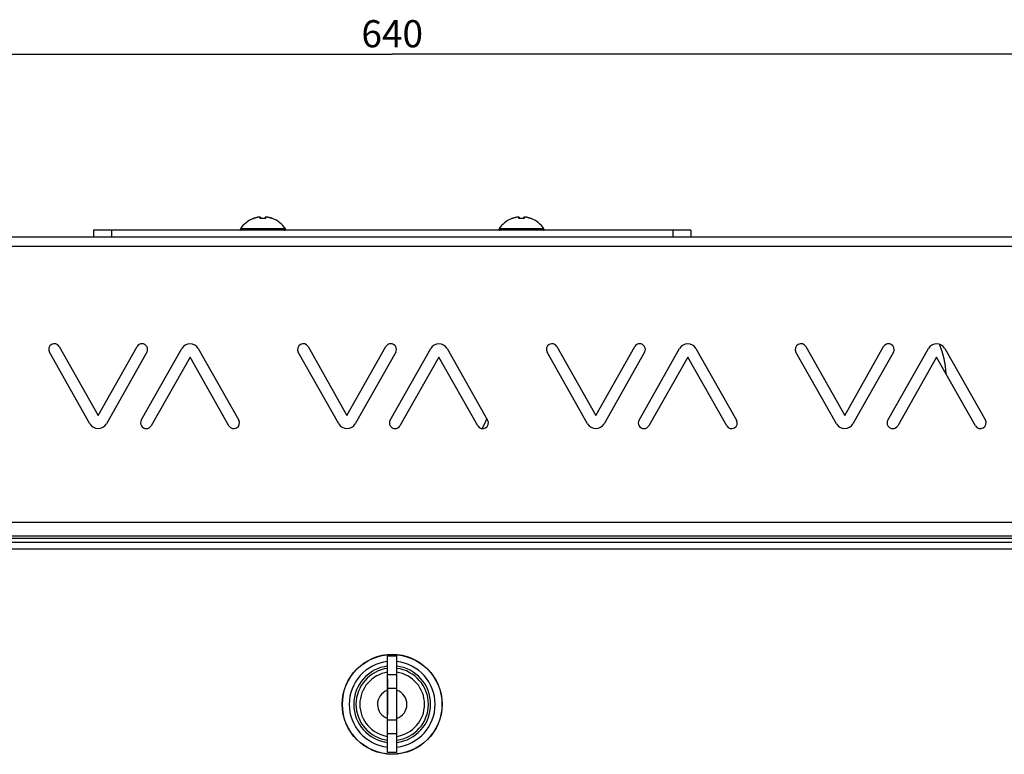
# Model space of a CAD drawing. Units: millimetres. Extents: x -653 to 196, y -512 to 534.
# Drawn here: x -516 to -407, y 452 to 534 of the extents above; entities that cross this region are included whole.
import ezdxf

# ---------------------------------------------------------------- set-up
doc = ezdxf.new("R2010")
doc.units = ezdxf.units.MM
doc.header["$LTSCALE"] = 30.734
doc.layers.get('0').update_dxf_attribs({"linetype": 'CONTINUOUS'})
doc.layers.add('ASSI', color=7, linetype='CONTINUOUS')
doc.layers.add('RACCORDO', color=7, linetype='CONTINUOUS')
doc.styles.get("Standard").update_dxf_attribs({"font": 'txt', "width": 0.8})
doc.dimstyles.new('DIMSTYLE_1', dxfattribs={"dimtxt": 3, "dimasz": 3, "dimexe": 1.5, "dimexo": 0.5, "dimgap": 0.75, "dimtad": 1, "dimlfac": 2, "dimtxsty": 'STANDARD', "dimblk": '_FILLED', "dimblk1": '_FILLED', "dimblk2": '_FILLED', "dimcen": 0.09, "dimadec": 0, "dimazin": 0, "dimtfac": 1, "dimtofl": 0, "dimtmove": 0, "dimatfit": 3, "dimldrblk": '_FILLED', "dimfxl": 1, "dimtolj": 1, "dimarcsym": 0})

# ---------------------------------------------------------------- blocks, each defined once
blk = doc.blocks.new('_FILLED')
at = {"color": 0, "linetype": 'BYBLOCK'}
blk.add_solid([(0, 0), (-1, 0.133), (-1, -0.133)], dxfattribs=at)
blk = doc.blocks.new('*D2')
at = {"color": 7, "linetype": 'CONTINUOUS'}
for p, q in [((-634.48, 509.39), (-634.48, 531.36)), ((-314.48, 509.39), (-314.48, 531.36)), ((-634.48, 529.86), (-474.48, 529.86)), ((-314.48, 529.86), (-474.48, 529.86))]:
    blk.add_line(p, q, dxfattribs=at)
at = {"color": 7, "linetype": 'CONTINUOUS', "xscale": 3, "yscale": 3, "zscale": 3, "rotation": 180}
blk.add_blockref('_FILLED', (-634.48, 529.86), dxfattribs=at)
at = {"color": 7, "linetype": 'CONTINUOUS', "xscale": 3, "yscale": 3, "zscale": 3}
blk.add_blockref('_FILLED', (-314.48, 529.86), dxfattribs=at)
at = {"color": 7, "linetype": 'CONTINUOUS', "insert": (-474.48, 533.61), "char_height": 3, "width": 10.6071, "attachment_point": 2, "line_spacing_factor": 0.9}
blk.add_mtext('640', dxfattribs=at)

msp = doc.modelspace()

# ---------------------------------------------------------------- linework, layer by layer
at = {"color": 253, "linetype": 'CONTINUOUS'}
for p, q in [((-486.2871, 510.5467), (-491.2546, 510.5467)), ((-457.7121, 510.5467), (-462.6796, 510.5467)), ((-612.7334, 508.6421), (-336.2334, 508.6421)), ((-612.7334, 478.1421), (-336.2334, 478.1421)), ((-603.2334, 476.3921), (-345.9834, 476.3921)), ((-336.9834, 475.1421), (-611.9834, 475.1421))]:
    msp.add_line(p, q, dxfattribs=at)
at = {"color": 7, "linetype": 'CONTINUOUS'}
for p, q in [((-334.4834, 509.6421), (-614.4834, 509.6421)), ((-612.7334, 476.6421), (-337.2334, 476.6421)), ((-336.9834, 475.8921), (-611.9834, 475.8921)), ((-474.9834, 452.6921), (-474.9834, 463.3421)), ((-473.9834, 463.3421), (-474.9834, 463.3421)), ((-473.9834, 452.6921), (-473.9834, 463.3421)), ((-475.0084, 460.8421), (-475.0084, 456.8421)), ((-474.9834, 460.8421), (-475.0084, 460.8421)), ((-473.9834, 461.2671), (-474.9834, 461.2671)), ((-473.9584, 460.8421), (-473.9834, 460.8421)), ((-473.9584, 456.8421), (-473.9584, 460.8421)), ((-473.9834, 459.7671), (-474.9834, 459.7671)), ((-475.0084, 456.8421), (-474.9834, 456.8421)), ((-473.9834, 456.2671), (-474.9834, 456.2671)), ((-473.9834, 456.8421), (-473.9584, 456.8421)), ((-473.9834, 454.7671), (-474.9834, 454.7671)), ((-473.9834, 452.6921), (-474.9834, 452.6921))]:
    msp.add_line(p, q, dxfattribs=at)
for radius in [5.525, 5.5]:
    msp.add_circle((-474.4834, 458.0171), radius, dxfattribs=at)
for centre, radius, start, end in [((-488.7709, 508.9267), 2.9654, 111.109919, 146.885857), ((-488.7709, 508.9267), 2.9654, 33.114143, 68.890081), ((-460.1959, 508.9267), 2.9654, 111.109919, 146.885857), ((-460.1959, 508.9267), 2.9654, 33.114143, 68.890081), ((-491.1709, 510.4921), 0.1, 146.885857, 270), ((-486.3709, 510.4921), 0.1, 270, 33.114143), ((-462.5959, 510.4921), 0.1, 146.885857, 270), ((-457.7959, 510.4921), 0.1, 270, 33.114143), ((-474.4834, 458.0171), 4.75, 96.044566, 263.955434), ((-474.4834, 458.0171), 4.75, 276.044566, 83.955434), ((-474.4834, 458.0171), 4.25, 96.756538, 263.243462), ((-474.4834, 458.0171), 4, 97.180948, 262.819052), ((-474.4834, 458.0171), 3.575, 98.043971, 261.956029), ((-474.4834, 458.0171), 4.25, 276.756538, 83.243462), ((-474.4834, 458.0171), 4, 277.180948, 82.819052), ((-474.4834, 458.0171), 3.575, 278.043971, 81.956029), ((-474.4834, 458.0171), 1.625, 108.849107, 252.079787), ((-474.4834, 458.0171), 1.625, 287.920213, 71.150893)]:
    msp.add_arc(centre, radius, start, end, dxfattribs=at)
at = {"layer": 'ASSI', "color": 7, "linetype": 'CONTINUOUS'}
for p, q in [((-511.2769, 497.5376), (-506.9771, 489.9441)), ((-506.9771, 489.9441), (-502.6772, 497.5376)), ((-502.2084, 489.4126), (-497.7272, 497.3262)), ((-495.9144, 497.3262), (-491.4332, 489.4125)), ((-483.7769, 497.5376), (-479.4771, 489.9441)), ((-479.4771, 489.9441), (-475.1772, 497.5376)), ((-474.7084, 489.4126), (-470.2272, 497.3262)), ((-468.4144, 497.3262), (-463.9332, 489.4125)), ((-456.2769, 497.5376), (-451.9771, 489.9441)), ((-451.9771, 489.9441), (-447.6772, 497.5376)), ((-447.2084, 489.4126), (-442.7272, 497.3262)), ((-440.9144, 497.3262), (-436.4332, 489.4125)), ((-428.7769, 497.5376), (-424.4771, 489.9441)), ((-424.4771, 489.9441), (-420.1772, 497.5376)), ((-419.7084, 489.4126), (-415.2272, 497.3262)), ((-413.4144, 497.3262), (-408.9332, 489.4125)), ((-507.8835, 489.008), (-512.3647, 496.9216)), ((-501.5895, 496.9216), (-506.0706, 489.008)), ((-496.8208, 496.3901), (-501.1207, 488.7966)), ((-492.5209, 488.7966), (-496.8208, 496.3901)), ((-480.3835, 489.008), (-484.8647, 496.9216)), ((-474.0895, 496.9216), (-478.5706, 489.008)), ((-469.3208, 496.3901), (-473.6207, 488.7966)), ((-465.0209, 488.7966), (-469.3208, 496.3901)), ((-452.8835, 489.008), (-457.3647, 496.9216)), ((-446.5895, 496.9216), (-451.0706, 489.008)), ((-441.8208, 496.3901), (-446.1207, 488.7966)), ((-437.5209, 488.7966), (-441.8208, 496.3901)), ((-425.3835, 489.008), (-429.8647, 496.9216)), ((-419.0895, 496.9216), (-423.5706, 489.008)), ((-414.3208, 496.3901), (-418.6207, 488.7966)), ((-410.0209, 488.7966), (-414.3208, 496.3901))]:
    msp.add_line(p, q, dxfattribs=at)
for centre, radius, start, end in [((-511.8208, 497.2296), 0.625, 29.521023, 209.520997), ((-502.1333, 497.2296), 0.625, 330.476758, 150.47886), ((-496.8208, 496.8129), 1.0417, 29.520988, 150.478885), ((-484.3208, 497.2296), 0.625, 29.521023, 209.520997), ((-474.6333, 497.2296), 0.625, 330.476758, 150.47886), ((-469.3208, 496.8129), 1.0417, 29.520988, 150.478886), ((-456.8208, 497.2296), 0.625, 29.521023, 209.520997), ((-447.1333, 497.2296), 0.625, 330.476758, 150.47886), ((-441.8208, 496.8129), 1.0417, 29.520988, 150.478886), ((-429.3208, 497.2296), 0.625, 29.521023, 209.520997), ((-419.6333, 497.2296), 0.625, 330.476758, 150.47886), ((-414.3208, 496.8129), 1.0417, 29.520988, 150.478886), ((-424.4834, 493.7421), 11.25, 3.984378, 21.145247), ((-506.9771, 489.5212), 1.0417, 209.520997, 330.478663), ((-501.6646, 489.1046), 0.625, 150.477007, 330.47886), ((-491.9771, 489.1046), 0.625, 209.521036, 29.520988), ((-479.4771, 489.5212), 1.0417, 209.520997, 330.478663), ((-474.1646, 489.1046), 0.625, 150.477007, 330.47886), ((-464.4771, 489.1046), 0.625, 209.521036, 29.520988), ((-474.4834, 493.7421), 11.25, 332.397508, 338.314556), ((-451.9771, 489.5212), 1.0417, 209.520997, 330.478663), ((-446.6646, 489.1046), 0.625, 150.477007, 330.47886), ((-436.9771, 489.1046), 0.625, 209.521036, 29.520988), ((-424.4771, 489.5212), 1.0417, 209.520997, 330.478663), ((-419.1646, 489.1046), 0.625, 150.477007, 330.47886), ((-409.4771, 489.1046), 0.625, 209.521036, 29.520988)]:
    msp.add_arc(centre, radius, start, end, dxfattribs=at)
at = {"layer": 'RACCORDO', "color": 253, "linetype": 'CONTINUOUS'}
for p, q in [((-489.8389, 511.6889), (-489.8389, 511.6931)), ((-489.6863, 511.7307), (-489.6864, 511.7309)), ((-489.3543, 511.8181), (-489.3915, 511.8103)), ((-489.1269, 511.8548), (-489.1269, 511.855)), ((-489.0209, 511.6952), (-489.0294, 511.6972)), ((-489.009, 511.6928), (-489.0209, 511.6952)), ((-488.9234, 511.6889), (-488.9365, 511.6883)), ((-488.9234, 511.6889), (-488.9236, 511.6922)), ((-488.6183, 511.6889), (-488.6181, 511.6922)), ((-488.6053, 511.6883), (-488.6183, 511.6889)), ((-488.523, 511.6947), (-488.5328, 511.6928)), ((-488.5209, 511.6952), (-488.523, 511.6947)), ((-488.5204, 511.8123), (-488.5209, 511.8054)), ((-488.519, 511.8186), (-488.5204, 511.8123)), ((-488.4149, 511.8548), (-488.4148, 511.855)), ((-487.8554, 511.7307), (-487.8553, 511.7309)), ((-487.7028, 511.6931), (-487.7029, 511.6889)), ((-461.2639, 511.6889), (-461.2639, 511.6931)), ((-461.1113, 511.7307), (-461.1114, 511.7309)), ((-460.7793, 511.8181), (-460.8165, 511.8103)), ((-460.5519, 511.8548), (-460.5519, 511.855)), ((-460.4459, 511.6952), (-460.4544, 511.6972)), ((-460.434, 511.6928), (-460.4459, 511.6952)), ((-460.3484, 511.6889), (-460.3615, 511.6883)), ((-460.3484, 511.6889), (-460.3486, 511.6922)), ((-460.0433, 511.6889), (-460.0431, 511.6922)), ((-460.0303, 511.6883), (-460.0433, 511.6889)), ((-459.948, 511.6947), (-459.9578, 511.6928)), ((-459.9459, 511.6952), (-459.948, 511.6947)), ((-459.9454, 511.8123), (-459.9459, 511.8054)), ((-459.944, 511.8186), (-459.9454, 511.8123)), ((-459.8399, 511.8548), (-459.8398, 511.855)), ((-459.2804, 511.7307), (-459.2803, 511.7309)), ((-459.1278, 511.6931), (-459.1279, 511.6889)), ((-505.4834, 510.3921), (-505.4834, 509.6421)), ((-443.4834, 510.3921), (-443.4834, 509.6421))]:
    msp.add_line(p, q, dxfattribs=at)
at = {"layer": 'RACCORDO', "color": 7, "linetype": 'CONTINUOUS'}
for p, q in [((-489.7932, 511.6984), (-489.7991, 511.6968)), ((-489.7867, 511.7002), (-489.7932, 511.6984)), ((-489.7796, 511.7022), (-489.7867, 511.7002)), ((-489.7598, 511.7079), (-489.7681, 511.7055)), ((-489.7465, 511.7119), (-489.7598, 511.7079)), ((-489.7323, 511.7163), (-489.7465, 511.7119)), ((-489.7173, 511.721), (-489.7323, 511.7163)), ((-489.7015, 511.726), (-489.7173, 511.721)), ((-489.6864, 511.7309), (-489.7015, 511.726)), ((-489.1212, 511.8557), (-489.1269, 511.855)), ((-489.1145, 511.8564), (-489.1218, 511.8556)), ((-489.1081, 511.8569), (-489.115, 511.8563)), ((-489.1021, 511.8574), (-489.1086, 511.8569)), ((-489.0964, 511.8577), (-489.1025, 511.8573)), ((-489.0911, 511.8578), (-489.0967, 511.8576)), ((-489.0285, 511.7047), (-489.0292, 511.7051)), ((-489.0209, 511.7014), (-489.0209, 511.8054)), ((-488.9303, 511.6919), (-488.941, 511.6916)), ((-488.9236, 511.6922), (-488.9303, 511.6919)), ((-488.9169, 511.6926), (-488.9236, 511.6922)), ((-488.8968, 511.6936), (-488.9178, 511.6925)), ((-488.8768, 511.6944), (-488.898, 511.6935)), ((-488.8567, 511.6951), (-488.878, 511.6944)), ((-488.8366, 511.6957), (-488.8579, 511.6951)), ((-488.8166, 511.6961), (-488.8378, 511.6956)), ((-488.7965, 511.6963), (-488.8178, 511.696)), ((-488.7764, 511.6964), (-488.7977, 511.6963)), ((-488.7641, 511.6964), (-488.7776, 511.6964)), ((-488.744, 511.6963), (-488.765, 511.6964)), ((-488.724, 511.696), (-488.7452, 511.6963)), ((-488.7039, 511.6956), (-488.7252, 511.6961)), ((-488.6838, 511.6951), (-488.7051, 511.6957)), ((-488.6638, 511.6944), (-488.685, 511.6951)), ((-488.6437, 511.6935), (-488.665, 511.6944)), ((-488.6237, 511.6925), (-488.6449, 511.6936)), ((-488.6181, 511.6922), (-488.6249, 511.6926)), ((-488.6114, 511.6919), (-488.6181, 511.6922)), ((-488.5993, 511.6916), (-488.6114, 511.6919)), ((-488.5209, 511.8054), (-488.5209, 511.7015)), ((-488.4504, 511.8578), (-488.4553, 511.8579)), ((-488.445, 511.8576), (-488.4506, 511.8578)), ((-488.4393, 511.8573), (-488.4453, 511.8577)), ((-488.4332, 511.8569), (-488.4397, 511.8574)), ((-488.4267, 511.8563), (-488.4336, 511.8569)), ((-488.4199, 511.8556), (-488.4272, 511.8564)), ((-488.4148, 511.855), (-488.4206, 511.8557)), ((-488.3617, 511.8481), (-488.4148, 511.855)), ((-487.8182, 511.7191), (-487.8336, 511.7239)), ((-487.8036, 511.7145), (-487.8182, 511.7191)), ((-487.7898, 511.7103), (-487.8036, 511.7145)), ((-487.777, 511.7065), (-487.7898, 511.7103)), ((-487.769, 511.7041), (-487.777, 511.7065)), ((-487.7615, 511.702), (-487.769, 511.7041)), ((-487.7545, 511.7), (-487.7615, 511.702)), ((-487.748, 511.6982), (-487.7545, 511.7)), ((-487.7421, 511.6967), (-487.748, 511.6982)), ((-487.7368, 511.6953), (-487.7421, 511.6967)), ((-487.7197, 511.6914), (-487.7211, 511.6917)), ((-461.2182, 511.6984), (-461.2241, 511.6968)), ((-461.2117, 511.7002), (-461.2182, 511.6984)), ((-461.2046, 511.7022), (-461.2117, 511.7002)), ((-461.1848, 511.7079), (-461.1931, 511.7055)), ((-461.1715, 511.7119), (-461.1848, 511.7079)), ((-461.1573, 511.7163), (-461.1715, 511.7119)), ((-461.1423, 511.721), (-461.1573, 511.7163)), ((-461.1265, 511.726), (-461.1423, 511.721)), ((-461.1114, 511.7309), (-461.1265, 511.726)), ((-460.5462, 511.8557), (-460.5519, 511.855)), ((-460.5395, 511.8564), (-460.5468, 511.8556)), ((-460.5331, 511.8569), (-460.54, 511.8563)), ((-460.5271, 511.8574), (-460.5336, 511.8569)), ((-460.5214, 511.8577), (-460.5275, 511.8573)), ((-460.5161, 511.8578), (-460.5217, 511.8576)), ((-460.4535, 511.7047), (-460.4542, 511.7051)), ((-460.4459, 511.7014), (-460.4459, 511.8054)), ((-460.3553, 511.6919), (-460.366, 511.6916)), ((-460.3486, 511.6922), (-460.3553, 511.6919)), ((-460.3419, 511.6926), (-460.3486, 511.6922)), ((-460.3218, 511.6936), (-460.3428, 511.6925)), ((-460.3018, 511.6944), (-460.323, 511.6935)), ((-460.2817, 511.6951), (-460.303, 511.6944)), ((-460.2616, 511.6957), (-460.2829, 511.6951)), ((-460.2416, 511.6961), (-460.2628, 511.6956)), ((-460.2215, 511.6963), (-460.2428, 511.696)), ((-460.2014, 511.6964), (-460.2227, 511.6963)), ((-460.1891, 511.6964), (-460.2026, 511.6964)), ((-460.169, 511.6963), (-460.19, 511.6964)), ((-460.149, 511.696), (-460.1702, 511.6963)), ((-460.1289, 511.6956), (-460.1502, 511.6961)), ((-460.1088, 511.6951), (-460.1301, 511.6957)), ((-460.0888, 511.6944), (-460.11, 511.6951)), ((-460.0687, 511.6935), (-460.09, 511.6944)), ((-460.0487, 511.6925), (-460.0699, 511.6936)), ((-460.0431, 511.6922), (-460.0499, 511.6926)), ((-460.0364, 511.6919), (-460.0431, 511.6922)), ((-460.0243, 511.6916), (-460.0364, 511.6919)), ((-459.9459, 511.8054), (-459.9459, 511.7015)), ((-459.8754, 511.8578), (-459.8803, 511.8579)), ((-459.87, 511.8576), (-459.8756, 511.8578)), ((-459.8643, 511.8573), (-459.8703, 511.8577)), ((-459.8582, 511.8569), (-459.8647, 511.8574)), ((-459.8517, 511.8563), (-459.8586, 511.8569)), ((-459.8449, 511.8556), (-459.8522, 511.8564)), ((-459.8398, 511.855), (-459.8456, 511.8557)), ((-459.7867, 511.8481), (-459.8398, 511.855)), ((-459.2432, 511.7191), (-459.2586, 511.7239)), ((-459.2286, 511.7145), (-459.2432, 511.7191)), ((-459.2148, 511.7103), (-459.2286, 511.7145)), ((-459.202, 511.7065), (-459.2148, 511.7103)), ((-459.194, 511.7041), (-459.202, 511.7065)), ((-459.1865, 511.702), (-459.194, 511.7041)), ((-459.1795, 511.7), (-459.1865, 511.702)), ((-459.173, 511.6982), (-459.1795, 511.7)), ((-459.1671, 511.6967), (-459.173, 511.6982)), ((-459.1618, 511.6953), (-459.1671, 511.6967)), ((-459.1447, 511.6914), (-459.1461, 511.6917)), ((-507.4834, 510.3921), (-507.4834, 509.6421)), ((-441.4834, 510.3921), (-507.4834, 510.3921)), ((-441.4834, 510.3921), (-441.4834, 509.6421))]:
    msp.add_line(p, q, dxfattribs=at)
at = {"layer": 'RACCORDO', "color": 253, "linetype": 'CONTINUOUS'}
for points in [[(-489.8048, 511.6948), (-489.8126, 511.6928), (-489.8195, 511.6912), (-489.8253, 511.6899), (-489.8302, 511.6889), (-489.8339, 511.6884), (-489.8367, 511.6882), (-489.8383, 511.6883), (-489.8389, 511.6889)], [(-489.8389, 511.6889), (-489.8327, 511.6908), (-489.8263, 511.6919), (-489.8199, 511.6922), (-489.8185, 511.6921)], [(-489.6863, 511.7307), (-489.7145, 511.7216), (-489.7278, 511.7174), (-489.7408, 511.7134), (-489.7532, 511.7096), (-489.765, 511.7061), (-489.7761, 511.7028), (-489.7865, 511.6998), (-489.7961, 511.6972), (-489.8048, 511.6948)], [(-489.43, 511.8018), (-489.4697, 511.7924), (-489.5105, 511.7821), (-489.5527, 511.7708), (-489.5961, 511.7586), (-489.6406, 511.7452), (-489.6863, 511.7307)], [(-489.2177, 511.8423), (-489.2501, 511.8371), (-489.2836, 511.8314), (-489.3183, 511.8251)], [(-489.1269, 511.8548), (-489.156, 511.8511), (-489.1863, 511.8469)], [(-489.076, 511.8548), (-489.0761, 511.8551), (-489.0763, 511.8554), (-489.0767, 511.8557), (-489.0773, 511.856), (-489.078, 511.8563), (-489.079, 511.8565), (-489.0802, 511.8567), (-489.0817, 511.8569), (-489.0834, 511.8571), (-489.0854, 511.8572), (-489.0877, 511.8573), (-489.0904, 511.8573), (-489.0933, 511.8573), (-489.0966, 511.8572), (-489.1002, 511.8571), (-489.1042, 511.8569), (-489.1084, 511.8566), (-489.1128, 511.8562), (-489.1173, 511.8558), (-489.122, 511.8553), (-489.1269, 511.8548)], [(-489.076, 511.7676), (-489.0759, 511.7878), (-489.076, 511.7969), (-489.076, 511.8055), (-489.0759, 511.8135), (-489.076, 511.821), (-489.0762, 511.8282), (-489.0761, 511.8348), (-489.076, 511.8407), (-489.0761, 511.846), (-489.0761, 511.8506), (-489.076, 511.8548)], [(-489.076, 511.8548), (-489.069, 511.855), (-489.0621, 511.8543), (-489.0554, 511.8526), (-489.0489, 511.85), (-489.0429, 511.8465), (-489.0374, 511.8423), (-489.0325, 511.8373), (-489.0284, 511.8317), (-489.0252, 511.8256), (-489.0228, 511.8191), (-489.0214, 511.8123), (-489.0209, 511.8054)], [(-489.076, 511.7307), (-489.0759, 511.7439), (-489.0759, 511.7562), (-489.076, 511.7676)], [(-489.076, 511.7307), (-489.069, 511.7309), (-489.0621, 511.7302), (-489.0554, 511.7286), (-489.0489, 511.7261), (-489.0429, 511.7228), (-489.0374, 511.7187), (-489.0325, 511.7139), (-489.0284, 511.7086), (-489.0255, 511.7032)], [(-489.0294, 511.6972), (-489.0386, 511.6999), (-489.0469, 511.7029), (-489.0543, 511.7062), (-489.0607, 511.7097), (-489.0662, 511.7135), (-489.0704, 511.7176), (-489.0734, 511.7218), (-489.0753, 511.7261), (-489.076, 511.7307)], [(-488.9365, 511.6883), (-488.9493, 511.6882), (-488.9619, 511.6884), (-488.9743, 511.6889), (-488.9864, 511.6899), (-488.9979, 511.6912), (-489.009, 511.6928)], [(-488.7709, 511.6931), (-488.7878, 511.693), (-488.8048, 511.6929), (-488.8217, 511.6926), (-488.8387, 511.6922), (-488.8557, 511.6918), (-488.8726, 511.6912), (-488.8896, 511.6905), (-488.9065, 511.6897), (-488.9234, 511.6889)], [(-488.6183, 511.6889), (-488.6352, 511.6897), (-488.6522, 511.6905), (-488.6691, 511.6912), (-488.6861, 511.6918), (-488.703, 511.6922), (-488.72, 511.6926), (-488.737, 511.6929), (-488.7539, 511.693), (-488.7709, 511.6931)], [(-488.5328, 511.6928), (-488.5439, 511.6912), (-488.5555, 511.6899), (-488.5675, 511.6889), (-488.5799, 511.6884), (-488.5925, 511.6882), (-488.6053, 511.6883)], [(-488.4657, 511.7307), (-488.4665, 511.7261), (-488.4684, 511.7217), (-488.4714, 511.7175), (-488.4756, 511.7135), (-488.4811, 511.7097), (-488.4875, 511.7061), (-488.4949, 511.7028), (-488.5033, 511.6998), (-488.5124, 511.6972), (-488.5209, 511.6952)], [(-488.4657, 511.8548), (-488.4727, 511.855), (-488.4796, 511.8543), (-488.4864, 511.8526), (-488.4928, 511.85), (-488.4989, 511.8465), (-488.5044, 511.8423), (-488.5092, 511.8373), (-488.5133, 511.8317), (-488.5166, 511.8256), (-488.5187, 511.8196)], [(-488.4657, 511.7307), (-488.4727, 511.7309), (-488.4796, 511.7302), (-488.4864, 511.7286), (-488.4928, 511.7261), (-488.4989, 511.7228), (-488.5044, 511.7187), (-488.5092, 511.7139), (-488.5133, 511.7086), (-488.5163, 511.7032)], [(-488.4657, 511.8548), (-488.4656, 511.8507), (-488.4656, 511.8462), (-488.4657, 511.8411), (-488.4657, 511.8353), (-488.4656, 511.8289), (-488.4657, 511.8219), (-488.4658, 511.8145), (-488.4657, 511.8065), (-488.4657, 511.7979), (-488.4658, 511.7887)], [(-488.4658, 511.7887), (-488.4657, 511.7683), (-488.4658, 511.7567), (-488.4658, 511.7442), (-488.4657, 511.7307)], [(-488.4149, 511.8548), (-488.4197, 511.8553), (-488.4244, 511.8558), (-488.4289, 511.8562), (-488.4333, 511.8566), (-488.4375, 511.8569), (-488.4415, 511.8571), (-488.4451, 511.8572), (-488.4484, 511.8573), (-488.4514, 511.8573), (-488.454, 511.8573), (-488.4564, 511.8572), (-488.4584, 511.8571), (-488.4601, 511.8569), (-488.4615, 511.8567), (-488.4628, 511.8565), (-488.4637, 511.8562), (-488.4645, 511.856), (-488.465, 511.8557), (-488.4655, 511.8554), (-488.4657, 511.8551), (-488.4657, 511.8548)], [(-487.8554, 511.7307), (-487.9013, 511.7453), (-487.946, 511.7587), (-487.9895, 511.771), (-488.0316, 511.7822), (-488.0725, 511.7925), (-488.1121, 511.8018), (-488.1506, 511.8104), (-488.1878, 511.8181), (-488.2238, 511.8252), (-488.2585, 511.8315), (-488.292, 511.8372), (-488.3244, 511.8423), (-488.3557, 511.847), (-488.3858, 511.8511), (-488.4149, 511.8548)], [(-487.8141, 511.7175), (-487.8412, 511.7261), (-487.8554, 511.7307)], [(-487.737, 511.6949), (-487.7457, 511.6972), (-487.7553, 511.6999), (-487.7658, 511.7029), (-487.7769, 511.7061), (-487.7887, 511.7097), (-487.8012, 511.7135), (-487.8141, 511.7175)], [(-487.7029, 511.6889), (-487.7034, 511.6883), (-487.7051, 511.6882), (-487.7078, 511.6884), (-487.7116, 511.6889), (-487.7164, 511.6899), (-487.7223, 511.6912), (-487.7292, 511.6928), (-487.737, 511.6949)], [(-487.7029, 511.6889), (-487.709, 511.6908), (-487.7154, 511.6919), (-487.7218, 511.6922), (-487.7232, 511.6921)], [(-461.2298, 511.6948), (-461.2376, 511.6928), (-461.2445, 511.6912), (-461.2503, 511.6899), (-461.2552, 511.6889), (-461.2589, 511.6884), (-461.2617, 511.6882), (-461.2633, 511.6883), (-461.2639, 511.6889)], [(-461.2639, 511.6889), (-461.2577, 511.6908), (-461.2513, 511.6919), (-461.2449, 511.6922), (-461.2435, 511.6921)], [(-461.1113, 511.7307), (-461.1395, 511.7216), (-461.1528, 511.7174), (-461.1658, 511.7134), (-461.1782, 511.7096), (-461.19, 511.7061), (-461.2011, 511.7028), (-461.2115, 511.6998), (-461.2211, 511.6972), (-461.2298, 511.6948)], [(-460.855, 511.8018), (-460.8947, 511.7924), (-460.9355, 511.7821), (-460.9777, 511.7708), (-461.0211, 511.7586), (-461.0656, 511.7452), (-461.1113, 511.7307)], [(-460.6427, 511.8423), (-460.6751, 511.8371), (-460.7086, 511.8314), (-460.7433, 511.8251)], [(-460.5519, 511.8548), (-460.581, 511.8511), (-460.6113, 511.8469)], [(-460.501, 511.8548), (-460.5011, 511.8551), (-460.5013, 511.8554), (-460.5017, 511.8557), (-460.5023, 511.856), (-460.503, 511.8563), (-460.504, 511.8565), (-460.5052, 511.8567), (-460.5067, 511.8569), (-460.5084, 511.8571), (-460.5104, 511.8572), (-460.5127, 511.8573), (-460.5154, 511.8573), (-460.5183, 511.8573), (-460.5216, 511.8572), (-460.5252, 511.8571), (-460.5292, 511.8569), (-460.5334, 511.8566), (-460.5378, 511.8562), (-460.5423, 511.8558), (-460.547, 511.8553), (-460.5519, 511.8548)], [(-460.501, 511.7676), (-460.5009, 511.7878), (-460.501, 511.7969), (-460.501, 511.8055), (-460.5009, 511.8135), (-460.501, 511.821), (-460.5012, 511.8282), (-460.5011, 511.8348), (-460.501, 511.8407), (-460.5011, 511.846), (-460.5011, 511.8506), (-460.501, 511.8548)], [(-460.501, 511.8548), (-460.494, 511.855), (-460.4871, 511.8543), (-460.4804, 511.8526), (-460.4739, 511.85), (-460.4679, 511.8465), (-460.4624, 511.8423), (-460.4575, 511.8373), (-460.4534, 511.8317), (-460.4502, 511.8256), (-460.4478, 511.8191), (-460.4464, 511.8123), (-460.4459, 511.8054)], [(-460.501, 511.7307), (-460.5009, 511.7439), (-460.5009, 511.7562), (-460.501, 511.7676)], [(-460.501, 511.7307), (-460.494, 511.7309), (-460.4871, 511.7302), (-460.4804, 511.7286), (-460.4739, 511.7261), (-460.4679, 511.7228), (-460.4624, 511.7187), (-460.4575, 511.7139), (-460.4534, 511.7086), (-460.4505, 511.7032)], [(-460.4544, 511.6972), (-460.4636, 511.6999), (-460.4719, 511.7029), (-460.4793, 511.7062), (-460.4857, 511.7097), (-460.4912, 511.7135), (-460.4954, 511.7176), (-460.4984, 511.7218), (-460.5003, 511.7261), (-460.501, 511.7307)], [(-460.3615, 511.6883), (-460.3743, 511.6882), (-460.3869, 511.6884), (-460.3993, 511.6889), (-460.4114, 511.6899), (-460.4229, 511.6912), (-460.434, 511.6928)], [(-460.1959, 511.6931), (-460.2128, 511.693), (-460.2298, 511.6929), (-460.2467, 511.6926), (-460.2637, 511.6922), (-460.2807, 511.6918), (-460.2976, 511.6912), (-460.3146, 511.6905), (-460.3315, 511.6897), (-460.3484, 511.6889)], [(-460.0433, 511.6889), (-460.0602, 511.6897), (-460.0772, 511.6905), (-460.0941, 511.6912), (-460.1111, 511.6918), (-460.128, 511.6922), (-460.145, 511.6926), (-460.162, 511.6929), (-460.1789, 511.693), (-460.1959, 511.6931)], [(-459.9578, 511.6928), (-459.9689, 511.6912), (-459.9805, 511.6899), (-459.9925, 511.6889), (-460.0049, 511.6884), (-460.0175, 511.6882), (-460.0303, 511.6883)], [(-459.8907, 511.7307), (-459.8915, 511.7261), (-459.8934, 511.7217), (-459.8964, 511.7175), (-459.9006, 511.7135), (-459.9061, 511.7097), (-459.9125, 511.7061), (-459.9199, 511.7028), (-459.9283, 511.6998), (-459.9374, 511.6972), (-459.9459, 511.6952)], [(-459.8907, 511.8548), (-459.8977, 511.855), (-459.9046, 511.8543), (-459.9114, 511.8526), (-459.9178, 511.85), (-459.9239, 511.8465), (-459.9294, 511.8423), (-459.9342, 511.8373), (-459.9383, 511.8317), (-459.9416, 511.8256), (-459.9437, 511.8196)], [(-459.8907, 511.7307), (-459.8977, 511.7309), (-459.9046, 511.7302), (-459.9114, 511.7286), (-459.9178, 511.7261), (-459.9239, 511.7228), (-459.9294, 511.7187), (-459.9342, 511.7139), (-459.9383, 511.7086), (-459.9413, 511.7032)], [(-459.8907, 511.8548), (-459.8906, 511.8507), (-459.8906, 511.8462), (-459.8907, 511.8411), (-459.8907, 511.8353), (-459.8906, 511.8289), (-459.8907, 511.8219), (-459.8908, 511.8145), (-459.8907, 511.8065), (-459.8907, 511.7979), (-459.8908, 511.7887)], [(-459.8908, 511.7887), (-459.8907, 511.7683), (-459.8908, 511.7567), (-459.8908, 511.7442), (-459.8907, 511.7307)], [(-459.8399, 511.8548), (-459.8447, 511.8553), (-459.8494, 511.8558), (-459.8539, 511.8562), (-459.8583, 511.8566), (-459.8625, 511.8569), (-459.8665, 511.8571), (-459.8701, 511.8572), (-459.8734, 511.8573), (-459.8764, 511.8573), (-459.879, 511.8573), (-459.8814, 511.8572), (-459.8834, 511.8571), (-459.8851, 511.8569), (-459.8865, 511.8567), (-459.8878, 511.8565), (-459.8887, 511.8562), (-459.8895, 511.856), (-459.89, 511.8557), (-459.8905, 511.8554), (-459.8907, 511.8551), (-459.8907, 511.8548)], [(-459.2804, 511.7307), (-459.3263, 511.7453), (-459.371, 511.7587), (-459.4145, 511.771), (-459.4566, 511.7822), (-459.4975, 511.7925), (-459.5371, 511.8018), (-459.5756, 511.8104), (-459.6128, 511.8181), (-459.6488, 511.8252), (-459.6835, 511.8315), (-459.717, 511.8372), (-459.7494, 511.8423), (-459.7807, 511.847), (-459.8108, 511.8511), (-459.8399, 511.8548)], [(-459.2391, 511.7175), (-459.2662, 511.7261), (-459.2804, 511.7307)], [(-459.162, 511.6949), (-459.1707, 511.6972), (-459.1803, 511.6999), (-459.1908, 511.7029), (-459.2019, 511.7061), (-459.2137, 511.7097), (-459.2262, 511.7135), (-459.2391, 511.7175)], [(-459.1279, 511.6889), (-459.1284, 511.6883), (-459.1301, 511.6882), (-459.1328, 511.6884), (-459.1366, 511.6889), (-459.1414, 511.6899), (-459.1473, 511.6912), (-459.1542, 511.6928), (-459.162, 511.6949)], [(-459.1279, 511.6889), (-459.134, 511.6908), (-459.1404, 511.6919), (-459.1468, 511.6922), (-459.1482, 511.6921)]]:
    msp.add_lwpolyline(points, dxfattribs=at)
at = {"layer": 'RACCORDO', "color": 7, "linetype": 'CONTINUOUS'}
for points in [[(-489.807, 511.6947), (-489.8093, 511.6942), (-489.8115, 511.6937), (-489.8135, 511.6932), (-489.8153, 511.6928), (-489.8169, 511.6924), (-489.8184, 511.6921), (-489.8196, 511.6919), (-489.8206, 511.6917), (-489.8208, 511.6916)], [(-489.7991, 511.6968), (-489.8045, 511.6954), (-489.807, 511.6947)], [(-489.7681, 511.7055), (-489.7759, 511.7032), (-489.7796, 511.7022)], [(-489.1269, 511.855), (-489.1788, 511.8483), (-489.2449, 511.8383), (-489.3108, 511.8268), (-489.3764, 511.8138), (-489.4417, 511.7993), (-489.5066, 511.7834), (-489.5712, 511.766), (-489.6353, 511.7471), (-489.6864, 511.7309)], [(-489.0654, 511.8564), (-489.0694, 511.857), (-489.0734, 511.8575), (-489.0775, 511.8577), (-489.0818, 511.8579), (-489.0864, 511.8579), (-489.0914, 511.8578)], [(-489.0528, 511.8527), (-489.0572, 511.8543), (-489.0613, 511.8555), (-489.0654, 511.8564), (-489.0694, 511.857)], [(-489.0211, 511.8105), (-489.0221, 511.8166), (-489.0238, 511.8225), (-489.0262, 511.828), (-489.029, 511.8329), (-489.0322, 511.8374), (-489.0358, 511.8413), (-489.0396, 511.8448), (-489.0437, 511.8479), (-489.0481, 511.8505), (-489.0526, 511.8527)], [(-489.0209, 511.8054), (-489.0212, 511.8109), (-489.0223, 511.8172), (-489.024, 511.8231), (-489.0264, 511.8285), (-489.0292, 511.8333), (-489.0325, 511.8377), (-489.036, 511.8416), (-489.0399, 511.845), (-489.044, 511.848), (-489.0483, 511.8506)], [(-489.0174, 511.7003), (-489.0217, 511.7017), (-489.0251, 511.703), (-489.0275, 511.7042), (-489.0285, 511.7047)], [(-488.941, 511.6916), (-488.9521, 511.6917), (-488.9627, 511.692), (-488.9728, 511.6926), (-488.9823, 511.6935), (-488.991, 511.6946), (-488.9989, 511.6959), (-489.006, 511.6973), (-489.0122, 511.6988), (-489.0174, 511.7003)], [(-488.5197, 511.7018), (-488.5239, 511.7004), (-488.529, 511.6989), (-488.535, 511.6975), (-488.542, 511.696), (-488.5498, 511.6948), (-488.5584, 511.6936), (-488.5677, 511.6927), (-488.5777, 511.6921), (-488.5883, 511.6917), (-488.5993, 511.6916)], [(-488.4847, 511.8543), (-488.4891, 511.8527), (-488.4936, 511.8505), (-488.498, 511.8479), (-488.5021, 511.8448), (-488.506, 511.8413), (-488.5095, 511.8374), (-488.5128, 511.8329), (-488.5156, 511.828), (-488.5179, 511.8225), (-488.5196, 511.8166), (-488.5206, 511.8102), (-488.5209, 511.8054)], [(-488.4934, 511.8506), (-488.4978, 511.848), (-488.5019, 511.845), (-488.5057, 511.8416), (-488.5093, 511.8377), (-488.5125, 511.8333), (-488.5153, 511.8285), (-488.5177, 511.8231), (-488.5195, 511.8172), (-488.5206, 511.8109), (-488.5209, 511.8054)], [(-488.5128, 511.7047), (-488.5121, 511.7053), (-488.512, 511.7054), (-488.5127, 511.705), (-488.5141, 511.7042), (-488.5164, 511.7031), (-488.5197, 511.7018)], [(-488.4723, 511.857), (-488.4763, 511.8564), (-488.4805, 511.8555), (-488.4847, 511.8543)], [(-488.4555, 511.8579), (-488.4601, 511.8579), (-488.4644, 511.8577), (-488.4684, 511.8575), (-488.4723, 511.857), (-488.4763, 511.8564)], [(-487.8553, 511.7309), (-487.9053, 511.7467), (-487.9694, 511.7656), (-488.034, 511.7831), (-488.0989, 511.799), (-488.1642, 511.8135), (-488.2297, 511.8265), (-488.2956, 511.8381), (-488.3617, 511.8481)], [(-487.8336, 511.7239), (-487.8497, 511.7291), (-487.8553, 511.7309)], [(-487.7321, 511.6941), (-487.7344, 511.6947), (-487.7368, 511.6953)], [(-487.7211, 511.6917), (-487.722, 511.6918), (-487.7232, 511.6921), (-487.7246, 511.6924), (-487.7262, 511.6927), (-487.728, 511.6931), (-487.73, 511.6936), (-487.7321, 511.6941)], [(-461.232, 511.6947), (-461.2343, 511.6942), (-461.2365, 511.6937), (-461.2385, 511.6932), (-461.2403, 511.6928), (-461.2419, 511.6924), (-461.2434, 511.6921), (-461.2446, 511.6919), (-461.2456, 511.6917), (-461.2458, 511.6916)], [(-461.2241, 511.6968), (-461.2295, 511.6954), (-461.232, 511.6947)], [(-461.1931, 511.7055), (-461.2009, 511.7032), (-461.2046, 511.7022)], [(-460.5519, 511.855), (-460.6038, 511.8483), (-460.6699, 511.8383), (-460.7358, 511.8268), (-460.8014, 511.8138), (-460.8667, 511.7993), (-460.9316, 511.7834), (-460.9962, 511.766), (-461.0603, 511.7471), (-461.1114, 511.7309)], [(-460.4904, 511.8564), (-460.4944, 511.857), (-460.4984, 511.8575), (-460.5025, 511.8577), (-460.5068, 511.8579), (-460.5114, 511.8579), (-460.5164, 511.8578)], [(-460.4778, 511.8527), (-460.4822, 511.8543), (-460.4863, 511.8555), (-460.4904, 511.8564), (-460.4944, 511.857)], [(-460.4461, 511.8105), (-460.4471, 511.8166), (-460.4488, 511.8225), (-460.4512, 511.828), (-460.454, 511.8329), (-460.4572, 511.8374), (-460.4608, 511.8413), (-460.4646, 511.8448), (-460.4687, 511.8479), (-460.4731, 511.8505), (-460.4776, 511.8527)], [(-460.4459, 511.8054), (-460.4462, 511.8109), (-460.4473, 511.8172), (-460.449, 511.8231), (-460.4514, 511.8285), (-460.4542, 511.8333), (-460.4575, 511.8377), (-460.461, 511.8416), (-460.4649, 511.845), (-460.469, 511.848), (-460.4733, 511.8506)], [(-460.4424, 511.7003), (-460.4467, 511.7017), (-460.4501, 511.703), (-460.4525, 511.7042), (-460.4535, 511.7047)], [(-460.366, 511.6916), (-460.3771, 511.6917), (-460.3877, 511.692), (-460.3978, 511.6926), (-460.4073, 511.6935), (-460.416, 511.6946), (-460.4239, 511.6959), (-460.431, 511.6973), (-460.4372, 511.6988), (-460.4424, 511.7003)], [(-459.9447, 511.7018), (-459.9489, 511.7004), (-459.954, 511.6989), (-459.96, 511.6975), (-459.967, 511.696), (-459.9748, 511.6948), (-459.9834, 511.6936), (-459.9927, 511.6927), (-460.0027, 511.6921), (-460.0133, 511.6917), (-460.0243, 511.6916)], [(-459.9097, 511.8543), (-459.9141, 511.8527), (-459.9186, 511.8505), (-459.923, 511.8479), (-459.9271, 511.8448), (-459.931, 511.8413), (-459.9345, 511.8374), (-459.9378, 511.8329), (-459.9406, 511.828), (-459.9429, 511.8225), (-459.9446, 511.8166), (-459.9456, 511.8102), (-459.9459, 511.8054)], [(-459.9184, 511.8506), (-459.9228, 511.848), (-459.9269, 511.845), (-459.9307, 511.8416), (-459.9343, 511.8377), (-459.9375, 511.8333), (-459.9403, 511.8285), (-459.9427, 511.8231), (-459.9445, 511.8172), (-459.9456, 511.8109), (-459.9459, 511.8054)], [(-459.9378, 511.7047), (-459.9371, 511.7053), (-459.937, 511.7054), (-459.9377, 511.705), (-459.9391, 511.7042), (-459.9414, 511.7031), (-459.9447, 511.7018)], [(-459.8973, 511.857), (-459.9013, 511.8564), (-459.9055, 511.8555), (-459.9097, 511.8543)], [(-459.8805, 511.8579), (-459.8851, 511.8579), (-459.8894, 511.8577), (-459.8934, 511.8575), (-459.8973, 511.857), (-459.9013, 511.8564)], [(-459.2803, 511.7309), (-459.3303, 511.7467), (-459.3944, 511.7656), (-459.459, 511.7831), (-459.5239, 511.799), (-459.5892, 511.8135), (-459.6547, 511.8265), (-459.7206, 511.8381), (-459.7867, 511.8481)], [(-459.2586, 511.7239), (-459.2747, 511.7291), (-459.2803, 511.7309)], [(-459.1571, 511.6941), (-459.1594, 511.6947), (-459.1618, 511.6953)], [(-459.1461, 511.6917), (-459.147, 511.6918), (-459.1482, 511.6921), (-459.1496, 511.6924), (-459.1512, 511.6927), (-459.153, 511.6931), (-459.155, 511.6936), (-459.1571, 511.6941)]]:
    msp.add_lwpolyline(points, dxfattribs=at)
for centre, start, end in [((-489.8209, 511.6464), 74.715848, 111.109919), ((-487.7209, 511.6464), 68.890081, 105.284286), ((-461.2459, 511.6464), 74.715848, 111.109919), ((-459.1459, 511.6464), 68.890081, 105.284286)]:
    msp.add_arc(centre, 0.05, start, end, dxfattribs=at)

# ---------------------------------------------------------------- dimensions: what is measured, and where the dimension line sits
at = {"color": 7, "linetype": 'CONTINUOUS'}
dim = msp.add_linear_dim(base=(-314.4834, 529.8579), p1=(-634.4834, 508.8921), p2=(-314.4834, 508.8921), dimstyle='DIMSTYLE_1', dxfattribs=at)
dim.commit()
dim.dimension.update_dxf_attribs({"geometry": '*D2', "text_midpoint": (-474.9119, 529.8579), "dimtype": 160})

doc.saveas('drawing.dxf')
